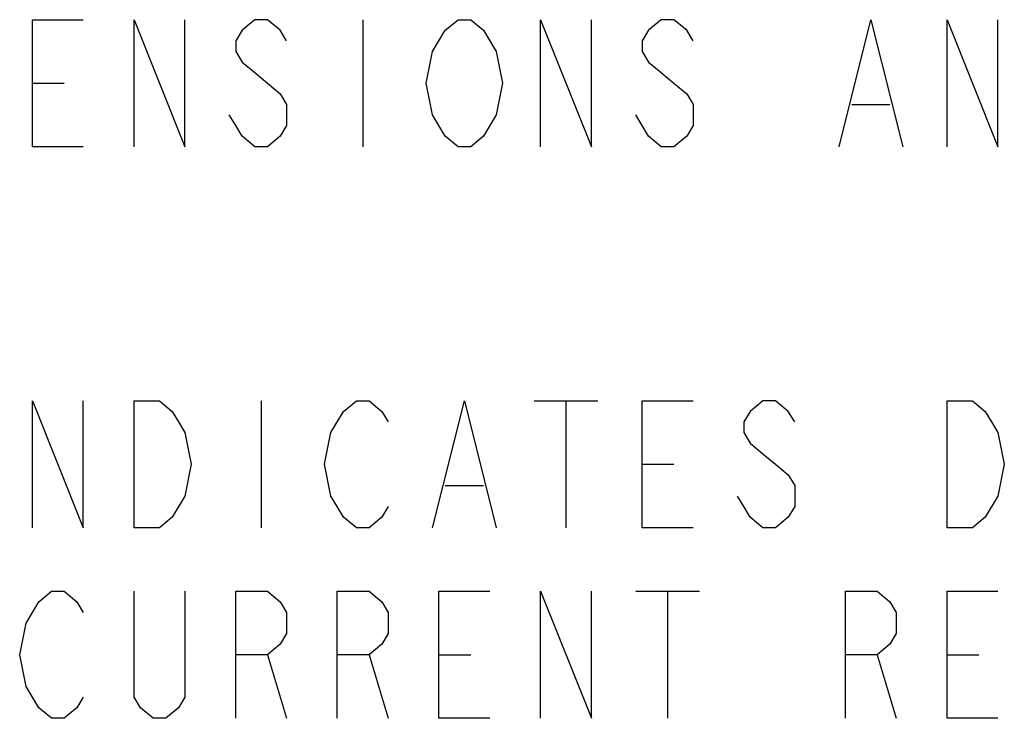
# Model space of a CAD drawing. Units: inches. Extents: x 0 to 22.3, y -0.1 to 17.2.
# Drawn here: x 1.4 to 2.3, y 15.6 to 16.3 of the extents above; entities that cross this region are included whole.
import ezdxf

# ---------------------------------------------------------------- set-up
doc = ezdxf.new("R2010")
doc.units = ezdxf.units.IN
doc.header["$LTSCALE"] = 1.21
doc.header["$MEASUREMENT"] = 0
doc.layers.add('DRAWING', color=7, linetype='CONTINUOUS')

msp = doc.modelspace()

# ---------------------------------------------------------------- linework, layer by layer
at = {"layer": 'DRAWING', "color": 2, "linetype": 'CONTINUOUS'}
for p, q in [((1.69948, 16.25752), (1.69948, 16.13252)), ((1.37448, 16.19502), (1.40573, 16.19502)), ((2.18073, 16.17418), (2.21823, 16.17418)), ((1.59948, 15.88252), (1.59948, 15.75752)), ((1.86823, 15.88252), (1.93073, 15.88252)), ((1.89948, 15.88252), (1.89948, 15.75752)), ((1.97448, 15.82002), (2.00573, 15.82002)), ((1.78073, 15.79918), (1.81823, 15.79918)), ((1.96823, 15.69502), (2.03073, 15.69502)), ((1.99948, 15.69502), (1.99948, 15.57002)), ((1.60573, 15.63252), (1.62448, 15.57002)), ((1.70573, 15.63252), (1.72448, 15.57002)), ((1.77448, 15.63252), (1.80573, 15.63252)), ((2.20573, 15.63252), (2.22448, 15.57002)), ((2.27448, 15.63252), (2.30573, 15.63252))]:
    msp.add_line(p, q, dxfattribs=at)
for points in [[(1.42448, 16.13252), (1.37448, 16.13252), (1.37448, 16.25752), (1.42448, 16.25752)], [(1.47448, 16.13252), (1.47448, 16.25752), (1.52448, 16.13252), (1.52448, 16.25752)], [(1.62448, 16.23668), (1.61823, 16.2471), (1.60573, 16.25752), (1.59323, 16.25752), (1.58073, 16.2471), (1.57448, 16.23668), (1.57448, 16.22627), (1.58073, 16.21585), (1.59323, 16.20543), (1.60573, 16.19502), (1.61823, 16.1846), (1.62448, 16.17418), (1.62448, 16.15335), (1.61823, 16.14293), (1.60573, 16.13252), (1.59323, 16.13252), (1.58073, 16.14293), (1.57448, 16.15335), (1.56823, 16.16377)], [(1.78073, 16.2471), (1.79323, 16.25752), (1.80573, 16.25752), (1.81823, 16.2471), (1.82448, 16.23668), (1.83073, 16.22627), (1.83698, 16.19502), (1.83073, 16.16377), (1.81823, 16.14293)], [(1.87448, 16.13252), (1.87448, 16.25752), (1.92448, 16.13252), (1.92448, 16.25752)], [(2.02448, 16.23668), (2.01823, 16.2471), (2.00573, 16.25752), (1.99323, 16.25752), (1.98073, 16.2471), (1.97448, 16.23668), (1.97448, 16.22627), (1.98073, 16.21585), (1.99323, 16.20543), (2.00573, 16.19502), (2.01823, 16.1846), (2.02448, 16.17418), (2.02448, 16.15335), (2.01823, 16.14293), (2.00573, 16.13252), (1.99323, 16.13252), (1.98073, 16.14293), (1.97448, 16.15335), (1.96823, 16.16377)], [(2.16823, 16.13252), (2.19948, 16.25752), (2.23073, 16.13252)], [(2.27448, 16.13252), (2.27448, 16.25752), (2.32448, 16.13252), (2.32448, 16.25752)], [(1.81823, 16.14293), (1.80573, 16.13252), (1.79323, 16.13252), (1.78073, 16.14293), (1.77448, 16.15335), (1.76823, 16.16377), (1.76198, 16.19502), (1.76823, 16.22627), (1.78073, 16.2471)], [(1.37448, 15.75752), (1.37448, 15.88252), (1.42448, 15.75752), (1.42448, 15.88252)], [(1.51198, 15.76793), (1.49948, 15.75752), (1.47448, 15.75752), (1.47448, 15.88252)], [(1.47448, 15.88252), (1.49948, 15.88252), (1.51198, 15.8721), (1.51823, 15.86168), (1.52448, 15.85127), (1.53073, 15.82002), (1.52448, 15.78877), (1.51198, 15.76793)], [(1.66823, 15.85127), (1.68073, 15.8721), (1.69323, 15.88252), (1.70573, 15.88252), (1.71823, 15.8721), (1.72448, 15.86168)], [(1.76823, 15.75752), (1.79948, 15.88252), (1.83073, 15.75752)], [(2.02448, 15.75752), (1.97448, 15.75752), (1.97448, 15.88252), (2.02448, 15.88252)], [(2.12448, 15.86168), (2.11823, 15.8721), (2.10573, 15.88252), (2.09323, 15.88252), (2.08073, 15.8721), (2.07448, 15.86168), (2.07448, 15.85127), (2.08073, 15.84085), (2.09323, 15.83043), (2.10573, 15.82002), (2.11823, 15.8096), (2.12448, 15.79918), (2.12448, 15.77835), (2.11823, 15.76793), (2.10573, 15.75752), (2.09323, 15.75752), (2.08073, 15.76793), (2.07448, 15.77835), (2.06823, 15.78877)], [(2.32448, 15.78877), (2.31198, 15.76793), (2.29948, 15.75752), (2.27448, 15.75752), (2.27448, 15.88252)], [(2.27448, 15.88252), (2.29948, 15.88252), (2.31198, 15.8721), (2.31823, 15.86168), (2.32448, 15.85127), (2.33073, 15.82002), (2.32448, 15.78877)], [(1.72448, 15.77835), (1.71823, 15.76793), (1.70573, 15.75752), (1.69323, 15.75752), (1.68073, 15.76793), (1.67448, 15.77835), (1.66823, 15.78877), (1.66198, 15.82002), (1.66823, 15.85127)], [(1.38073, 15.6846), (1.39323, 15.69502), (1.40573, 15.69502), (1.41823, 15.6846), (1.42448, 15.67418)], [(1.52448, 15.69502), (1.52448, 15.59085), (1.51823, 15.58043), (1.50573, 15.57002), (1.49323, 15.57002), (1.48073, 15.58043), (1.47448, 15.59085), (1.47448, 15.69502)], [(1.57448, 15.57002), (1.57448, 15.69502), (1.60573, 15.69502), (1.61823, 15.6846), (1.62448, 15.67418), (1.62448, 15.65335), (1.61823, 15.64293), (1.60573, 15.63252), (1.57448, 15.63252)], [(1.67448, 15.57002), (1.67448, 15.69502), (1.70573, 15.69502), (1.71823, 15.6846), (1.72448, 15.67418), (1.72448, 15.65335), (1.71823, 15.64293), (1.70573, 15.63252), (1.67448, 15.63252)], [(1.82448, 15.57002), (1.77448, 15.57002), (1.77448, 15.69502), (1.82448, 15.69502)], [(1.87448, 15.57002), (1.87448, 15.69502), (1.92448, 15.57002), (1.92448, 15.69502)], [(2.17448, 15.57002), (2.17448, 15.69502), (2.20573, 15.69502), (2.21823, 15.6846), (2.22448, 15.67418), (2.22448, 15.65335), (2.21823, 15.64293), (2.20573, 15.63252), (2.17448, 15.63252)], [(2.32448, 15.57002), (2.27448, 15.57002), (2.27448, 15.69502), (2.32448, 15.69502)], [(1.42448, 15.59085), (1.41823, 15.58043), (1.40573, 15.57002), (1.39323, 15.57002), (1.38073, 15.58043), (1.37448, 15.59085), (1.36823, 15.60127), (1.36198, 15.63252), (1.36823, 15.66377), (1.38073, 15.6846)]]:
    msp.add_lwpolyline(points, dxfattribs=at)

doc.saveas('drawing.dxf')
